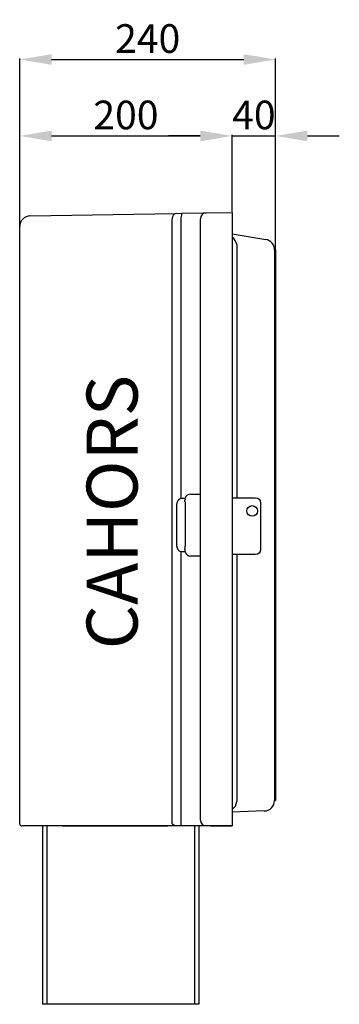
# Model space of a CAD drawing. Extents: x 199 to 401, y 506 to 660.
# Drawn here: x 350 to 401, y 506 to 660 of the extents above; entities that cross this region are included whole.
import ezdxf

# ---------------------------------------------------------------- set-up
doc = ezdxf.new("R2010")
doc.units = 0
doc.header["$MEASUREMENT"] = 0
doc.layers.get('0').update_dxf_attribs({"linetype": 'CONTINUOUS'})
doc.layers.get('DEFPOINTS').update_dxf_attribs({"linetype": 'CONTINUOUS'})
doc.layers.add('COTES', color=2, linetype='CONTINUOUS')
doc.styles.add('ROMANS', font='ARIAL.TTF')
doc.dimstyles.get("Standard").update_dxf_attribs({"dimtxt": 4.5, "dimasz": 5, "dimexe": 0.18, "dimexo": 0.0625, "dimgap": 1, "dimtad": 1, "dimdec": 1, "dimzin": 0, "dimdsep": 46, "dimtxsty": 'ROMANS', "dimcen": 1, "dimclrd": 256, "dimclre": 256, "dimclrt": 256, "dimadec": 0, "dimazin": 0, "dimtfac": 1, "dimtdec": 1, "dimtofl": 0, "dimtmove": 0, "dimatfit": 3, "dimfxl": 0, "dimtolj": 1, "dimtzin": 0, "dimarcsym": 0})

# ---------------------------------------------------------------- blocks, each defined once
blk = doc.blocks.new('*D36')
at = {"lineweight": -2}
for p, q in [((350.46, 627.87), (350.46, 642.21)), ((355.46, 642.03), (378.79, 642.03)), ((383.79, 630.09), (383.79, 642.21))]:
    blk.add_line(p, q, dxfattribs=at)
for points in [[(355.46, 642.86), (355.46, 641.19), (350.46, 642.03)], [(378.79, 642.86), (378.79, 641.19), (383.79, 642.03)]]:
    blk.add_solid(points)
at = {"layer": 'DEFPOINTS', "color": 0}
for p in [(383.79, 642.03), (383.79, 630.03), (350.46, 627.81)]:
    blk.add_point(p, dxfattribs=at)
at = {"insert": (367.12, 645.32), "char_height": 4.5, "attachment_point": 5, "style": 'ROMANS'}
blk.add_mtext('\\A1;200', dxfattribs=at)
blk = doc.blocks.new('*D37')
at = {"lineweight": -2}
for p, q in [((378.79, 642.03), (373.79, 642.03)), ((383.79, 630.15), (383.79, 642.21)), ((390.59, 624.2), (390.59, 642.21)), ((395.59, 642.03), (400.59, 642.03))]:
    blk.add_line(p, q, dxfattribs=at)
for points in [[(378.79, 642.86), (378.79, 641.19), (383.79, 642.03)], [(395.59, 642.86), (395.59, 641.19), (390.59, 642.03)]]:
    blk.add_solid(points)
at = {"layer": 'DEFPOINTS', "color": 0}
for p in [(390.59, 642.03), (383.79, 630.09), (390.59, 624.14)]:
    blk.add_point(p, dxfattribs=at)
at = {"insert": (387.19, 645.32), "char_height": 4.5, "attachment_point": 5, "style": 'ROMANS'}
blk.add_mtext('\\A1;40', dxfattribs=at)
blk = doc.blocks.new('*D38')
at = {"lineweight": -2}
for p, q in [((350.46, 627.93), (350.46, 654.21)), ((355.46, 654.03), (385.59, 654.03)), ((390.59, 624.26), (390.59, 654.21))]:
    blk.add_line(p, q, dxfattribs=at)
for points in [[(355.46, 654.86), (355.46, 653.19), (350.46, 654.03)], [(385.59, 654.86), (385.59, 653.19), (390.59, 654.03)]]:
    blk.add_solid(points)
at = {"layer": 'DEFPOINTS', "color": 0}
for p in [(390.59, 654.03), (350.46, 627.87), (390.59, 624.2)]:
    blk.add_point(p, dxfattribs=at)
at = {"insert": (370.53, 657.32), "char_height": 4.5, "attachment_point": 5, "style": 'ROMANS'}
blk.add_mtext('\\A1;240', dxfattribs=at)
blk = doc.blocks.new('PERFIL')
for p, q in [((29.07379, 136.33333), (35.8769, 136.33333)), ((-2.62196, 123.78008), (20.16092, 124.17776)), ((20.16092, 124.17776), (21.23633, 124.19653)), ((21.23633, 124.19653), (24.97446, 124.26178)), ((24.97446, 124.26178), (29.07379, 124.33333)), ((29.07379, 124.33333), (29.07379, 123.41653)), ((19.63349, 122.50265), (19.63341, 122.51618)), ((19.63349, 28.45526), (19.63349, 122.50265)), ((20.99944, 122.54002), (20.9996, 122.52649)), ((20.9996, 122.52649), (20.9996, 79.4104)), ((24.07379, 28.91667), (24.07379, 123.34525)), ((29.07379, 123.41653), (29.07379, 28.91667)), ((-4.25954, 28.33333), (-4.25954, 122.11367)), ((29.07379, 120.95075), (34.33298, 120.09156)), ((29.782, 119.28044), (29.78212, 119.2547)), ((29.78212, 119.2547), (29.78212, 79.53589)), ((35.71023, 118.45021), (35.71023, 118.20021)), ((35.8769, 118.45021), (35.71023, 118.45021)), ((35.71023, 118.20021), (35.71023, 32.27165)), ((35.8769, 118.20021), (35.71023, 118.20021)), ((35.8769, 118.45021), (35.8769, 118.20021)), ((35.8769, 118.20021), (35.8769, 32.27165)), ((21.19766, 79.44086), (21.69458, 79.44086)), ((21.66614, 78.91831), (21.66614, 79.13406)), ((22.54966, 80.11686), (24.07379, 80.11686)), ((23.22566, 80.11686), (23.35614, 80.11686)), ((23.37066, 80.11686), (23.35614, 80.11686)), ((20.38174, 71.93726), (20.38174, 78.56206)), ((21.67473, 78.56206), (21.67473, 71.93726)), ((21.66614, 71.58102), (21.66614, 71.36526)), ((20.9996, 71.08893), (20.9996, 28.83333)), ((21.69458, 71.05846), (21.19766, 71.05846)), ((23.22566, 70.38246), (22.54966, 70.38246)), ((24.07379, 70.38246), (23.22566, 70.38246)), ((23.35614, 70.38246), (23.37066, 70.38246)), ((29.78212, 70.6095), (29.78212, 31.85723)), ((29.78212, 31.85723), (29.78171, 31.82812)), ((35.71023, 32.27165), (35.71023, 32.02165)), ((35.8769, 32.27165), (35.71023, 32.27165)), ((35.71023, 32.02165), (35.8769, 32.02165)), ((35.8769, 32.27165), (35.8769, 32.02165)), ((34.10173, 30.356), (29.07379, 30.19392)), ((-2.63941, 28), (-3.92621, 28)), ((20.80066, 28), (-2.63941, 28)), ((-0.66667, 28), (-0.66667, 0)), ((0, 28), (0, 0)), ((2.49046, 28), (18.99046, 28)), ((19.65464, 28.33333), (19.63349, 28.45526)), ((21.02869, 28), (20.80066, 28)), ((24.99046, 28), (21.02869, 28)), ((23.17167, 28), (23.17167, 0)), ((23.83833, 28), (23.83833, 0)), ((24.20785, 28), (24.16641, 28)), ((25.65712, 28), (24.27296, 28)), ((29.07379, 28), (24.99046, 28)), ((25.65712, 28), (29.07379, 28)), ((29.07379, 28.91667), (29.07379, 28)), ((23.83833, 0), (-0.66667, 0))]:
    blk.add_line(p, q)
at = {"flags": 128}
for points in [[(19.63341, 122.51618), (19.63929, 122.83941), (19.66609, 123.15017), (19.71281, 123.43665), (19.77766, 123.68797), (19.85819, 123.89457), (19.95132, 124.0486), (20.05353, 124.14421), (20.16092, 124.17776)], [(21.23633, 124.19653), (21.18532, 124.16396), (21.13736, 124.0693), (21.09427, 123.91615), (21.05768, 123.71031), (21.02898, 123.45963), (21.00927, 123.17361), (20.9993, 122.86315), (20.99944, 122.54002)], [(20.69392, 79.28216), (20.93358, 79.40025), (21.19766, 79.44086)], [(20.70425, 79.24238), (20.69626, 79.26121), (20.69392, 79.28216)], [(21.68986, 79.30566), (21.67915, 79.26153), (21.66614, 79.13406)], [(20.69392, 71.21717), (20.69625, 71.23809), (20.70425, 71.25695)], [(21.19766, 71.05846), (20.93358, 71.09908), (20.69392, 71.21717)], [(21.66614, 71.58102), (21.67088, 71.75275), (21.67473, 71.93726)], [(21.68986, 71.19366), (21.67911, 71.23797), (21.66614, 71.36526)], [(20.80066, 28), (20.79455, 28.00001), (20.78368, 28.00006), (20.74017, 28.0007), (20.726, 28.00105), (20.69803, 28.00193), (20.6427, 28.00433), (20.53306, 28.01114), (20.29146, 28.03316), (20.06553, 28.06925), (19.90125, 28.12635), (19.76123, 28.21936), (19.65464, 28.33333)], [(20.9996, 28.83333), (21.00016, 28.67076), (21.00182, 28.51443), (21.0045, 28.37036), (21.00812, 28.24408), (21.01253, 28.14044), (21.01756, 28.06343), (21.02301, 28.01601), (21.02869, 28)]]:
    blk.add_lwpolyline(points, dxfattribs=at)
blk.add_lwpolyline([(29.24046, 79.53589), (32.69907, 79.53589, -0.414213562), (33.53241, 78.70255), (33.53241, 71.44284, -0.414213562), (32.69907, 70.6095), (29.24046, 70.6095)], format="xyb")
blk.add_circle((32.20622, 77.45896), 0.83961)
for centre, radius, start, end in [((-2.59288, 122.11367), 1.66667, 91, 180), ((24.99046, 123.34525), 0.91667, 91, 180), ((28.15991, 119.0901), 1.63322, 6.6926801, 55.9748828), ((34.04357, 118.45021), 1.66667, 0, 80), ((21.26054, 78.56206), 0.8788, 129.2723217, 180), ((48.73268, 79.39264), 27.0707, 181.0039854, 181.7582175), ((20.72255, 79.40711), 0.97262, 354.0133467, 1.989088), ((22.54966, 79.23806), 0.8788, 90, 166.6576362), ((21.26054, 71.93727), 0.8788, 180, 230.7276784), ((20.72255, 71.09222), 0.97262, 358.010912, 5.9866533), ((22.54966, 71.26126), 0.8788, 193.3423638, 270), ((28.20026, 31.93069), 1.58477, 303.4493883, 356.2889345), ((34.04357, 32.02165), 1.66667, 272, 0), ((-3.92621, 28.33333), 0.33333, 180, 270), ((24.99046, 28.91667), 0.91667, 180, 270)]:
    blk.add_arc(centre, radius, start, end)
at = {"layer": 'COTES', "insert": (6.23248, 55.74619), "char_height": 8, "width": 54.319856, "attachment_point": 1, "rotation": 90, "style": 'ROMANS'}
blk.add_mtext('CAHORS ', dxfattribs=at)
for base, p1, p2, text, override, picture, middle in [((35.8769, 148.33333), (-4.25954, 122.17367), (35.8769, 118.51021), '240', {"dimtxt": 4.5, "dimasz": 5, "dimexo": 0.06, "dimgap": 1, "dimtad": 1, "dimtih": 0, "dimtoh": 0, "dimdec": 4, "dimcen": 1, "dimtdec": 4, "dimtmove": 0}, '*D38', (15.80868, 151.63091)), ((29.07379, 136.33333), (-4.25954, 122.11367), (29.07379, 124.33333), '200', {"dimtxt": 4.5, "dimasz": 5, "dimexo": 0.06, "dimgap": 1, "dimtad": 1, "dimtih": 0, "dimtoh": 0, "dimdec": 1, "dimcen": 1, "dimtdec": 4, "dimtmove": 0}, '*D36', (12.40712, 139.63091))]:
    dim = blk.add_linear_dim(base=base, p1=p1, p2=p2, text=text, dimstyle='Standard', override=override)
    dim.commit()
    dim.dimension.update_dxf_attribs({"geometry": picture, "text_midpoint": middle, "insert": (-354.71655, -505.6923)})
dim = blk.add_linear_dim(base=(35.8769, 136.33333), p1=(29.07379, 124.39333), p2=(35.8769, 118.45021), text='40', dimstyle='Standard', override={"dimtxt": 4.5, "dimasz": 5, "dimexo": 0.06, "dimgap": 1, "dimtad": 1, "dimtih": 0, "dimtoh": 0, "dimdec": 4, "dimcen": 1, "dimtdec": 4, "dimtmove": 0})
dim.commit()
dim.dimension.update_dxf_attribs({"geometry": '*D37', "text_midpoint": (32.47534, 136.33333), "dimtype": 128, "insert": (-354.71655, -505.6923)})

msp = doc.modelspace()

# ---------------------------------------------------------------- block references
msp.add_blockref('PERFIL', (354.72, 505.69))

doc.saveas('drawing.dxf')
